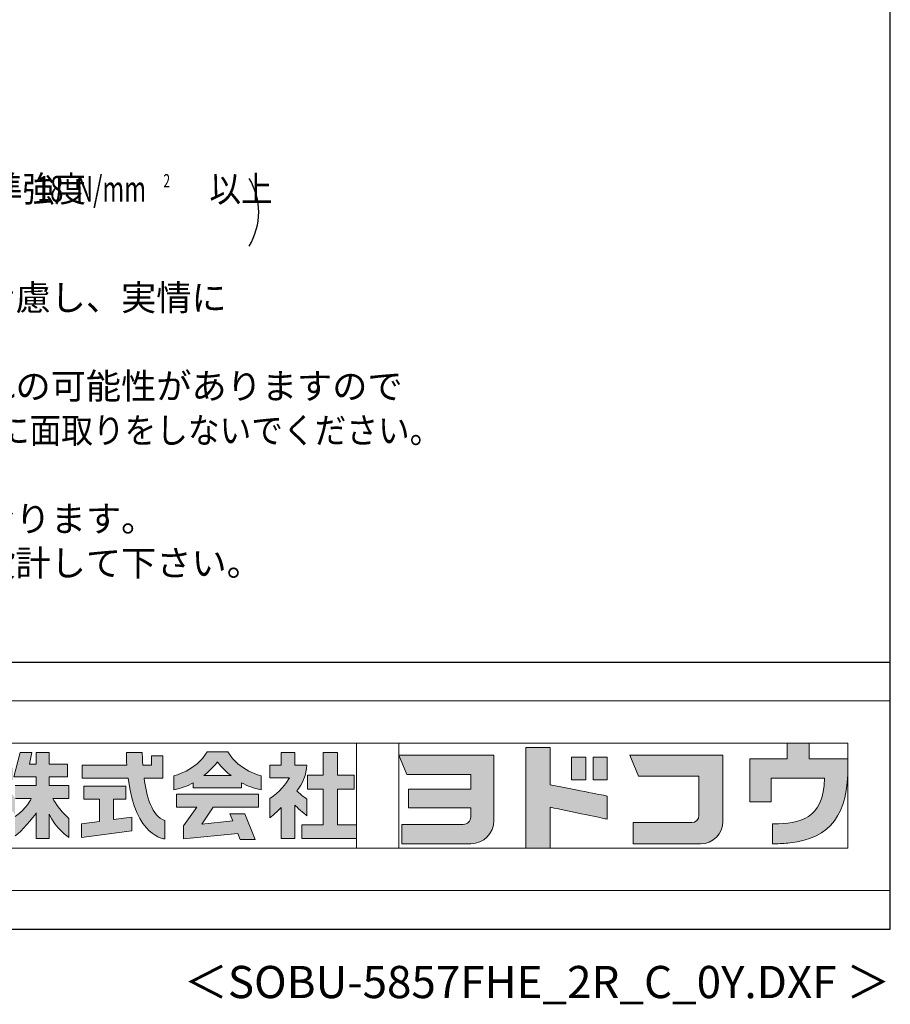
# Model space of a CAD drawing. Extents: x 868 to 32764, y 362 to 22484.
# Drawn here: x 27365 to 32764, y 362 to 6468 of the extents above; entities that cross this region are included whole.
import ezdxf
from ezdxf.enums import TextEntityAlignment as Align

# ---------------------------------------------------------------- set-up
doc = ezdxf.new("R2010")
doc.units = 0
doc.header["$LTSCALE"] = 80
doc.header["$MEASUREMENT"] = 0
for name, color, linetype in [('FILENAME', 7, 'CONTINUOUS'), ('SUNPOU', 4, 'CONTINUOUS'), ('WAKUSEN-01', 50, 'CONTINUOUS')]:
    doc.layers.add(name, color=color, linetype=linetype)
doc.layers.add('FRAME', color=8, linetype='CONTINUOUS', lineweight=0, plot=False)
doc.layers.add('株式会社ヨドコウ 社名ロゴタイプ 横組み', color=4, linetype='CONTINUOUS', lineweight=0)
doc.styles.add('00', font='ROMANS', dxfattribs={"width": 0.666667, "bigfont": 'BIGFONT'})
doc.styles.add('01', font='ROMANS', dxfattribs={"height": 3, "bigfont": 'BIGFONT'})
doc.styles.add('FILENAME', font='romans', dxfattribs={"height": 200, "bigfont": 'bigfont'})

# ---------------------------------------------------------------- blocks, each defined once
blk = doc.blocks.new('Block_0')
at = {"layer": '株式会社ヨドコウ 社名ロゴタイプ 横組み'}
h = blk.add_hatch(color=256, dxfattribs=at)
h.dxf.hatch_style = 1
edge = h.paths.add_edge_path()
edge.add_spline(control_points=[(128.43, -12.79), (128.43, -12.43), (128.43, -12.09), (128.43, -11.79)], knot_values=[12.750005, 12.750005, 12.750005, 12.750005, 12.812504, 12.812504, 12.812504, 12.812504], degree=3, periodic=0)
edge.add_spline(control_points=[(128.43, -11.79), (128.43, -11.5), (128.43, -11.24), (128.43, -11.02)], knot_values=[12.812504, 12.812504, 12.812504, 12.812504, 12.875003, 12.875003, 12.875003, 12.875003], degree=3, periodic=0)
edge.add_spline(control_points=[(128.43, -11.02), (128.43, -10.92), (128.43, -10.82), (128.43, -10.74)], knot_values=[12.875003, 12.875003, 12.875003, 12.875003, 12.906252, 12.906252, 12.906252, 12.906252], degree=3, periodic=0)
edge.add_spline(control_points=[(128.43, -10.74), (128.43, -10.66), (128.43, -10.59), (128.43, -10.53)], knot_values=[12.906252, 12.906252, 12.906252, 12.906252, 12.937501, 12.937501, 12.937501, 12.937501], degree=3, periodic=0)
edge.add_spline(control_points=[(128.43, -10.35), (128.43, -10.35), (128.43, -10.35), (128.43, -10.35), (128.43, -10.35), (122.78, -10.35), (117.12, -10.35)], knot_values=[12.999817, 12.999817, 12.999817, 12.999817, 13, 13, 13, 13.49999, 13.49999, 13.49999, 13.49999], degree=3, periodic=0)
edge.add_spline(control_points=[(117.12, -10.35), (111.46, -10.35), (105.8, -10.35), (105.8, -10.35)], knot_values=[13.49999, 13.49999, 13.49999, 13.49999, 14, 14, 14, 14], degree=3, periodic=0)
edge.add_spline(control_points=[(105.8, -10.35), (105.8, -10.35), (107.72, -14.94), (107.72, -14.94)], knot_values=[0.00001, 0.00001, 0.00001, 0.00001, 0.99999, 0.99999, 0.99999, 0.99999], degree=3, periodic=0)
edge.add_spline(control_points=[(107.72, -14.94), (107.72, -14.94), (122.93, -14.94), (122.93, -14.94)], knot_values=[1.00001, 1.00001, 1.00001, 1.00001, 1.99999, 1.99999, 1.99999, 1.99999], degree=3, periodic=0)
edge.add_spline(control_points=[(122.93, -14.94), (122.93, -14.94), (122.93, -18.45), (122.93, -18.45)], knot_values=[2.00001, 2.00001, 2.00001, 2.00001, 2.99999, 2.99999, 2.99999, 2.99999], degree=3, periodic=0)
edge.add_spline(control_points=[(122.93, -18.45), (122.93, -18.45), (108.09, -18.45), (108.09, -18.45)], knot_values=[3.00001, 3.00001, 3.00001, 3.00001, 3.99999, 3.99999, 3.99999, 3.99999], degree=3, periodic=0)
edge.add_spline(control_points=[(108.09, -18.45), (108.09, -18.45), (108.09, -22.88), (108.09, -22.88)], knot_values=[4.00001, 4.00001, 4.00001, 4.00001, 4.99999, 4.99999, 4.99999, 4.99999], degree=3, periodic=0)
edge.add_spline(control_points=[(108.09, -22.88), (108.09, -22.88), (122.93, -22.88), (122.93, -22.88)], knot_values=[5.00001, 5.00001, 5.00001, 5.00001, 5.99999, 5.99999, 5.99999, 5.99999], degree=3, periodic=0)
edge.add_spline(control_points=[(122.93, -22.88), (122.93, -22.88), (122.93, -25.08), (122.93, -25.08)], knot_values=[6.00001, 6.00001, 6.00001, 6.00001, 7, 7, 7, 7], degree=3, periodic=0)
edge.add_spline(control_points=[(122.93, -25.08), (122.93, -26.07), (122.12, -26.87), (121.13, -26.87)], knot_values=[7, 7, 7, 7, 8, 8, 8, 8], degree=3, periodic=0)
edge.add_spline(control_points=[(121.13, -26.87), (121.13, -26.87), (106.47, -26.87), (106.47, -26.87)], knot_values=[8.00001, 8.00001, 8.00001, 8.00001, 8.99999, 8.99999, 8.99999, 8.99999], degree=3, periodic=0)
edge.add_spline(control_points=[(106.47, -26.87), (106.47, -26.87), (106.47, -31.47), (106.47, -31.47)], knot_values=[9.00001, 9.00001, 9.00001, 9.00001, 9.99999, 9.99999, 9.99999, 9.99999], degree=3, periodic=0)
edge.add_spline(control_points=[(106.47, -31.47), (106.47, -31.47), (122.93, -31.47), (122.93, -31.47)], knot_values=[10.00001, 10.00001, 10.00001, 10.00001, 11, 11, 11, 11], degree=3, periodic=0)
edge.add_spline(control_points=[(122.93, -31.47), (125.96, -31.47), (128.43, -28.99), (128.43, -25.96), (128.43, -25.96), (128.43, -24.98), (128.43, -23.52)], knot_values=[11, 11, 11, 11, 12, 12, 12, 12.250015, 12.250015, 12.250015, 12.250015], degree=3, periodic=0)
edge.add_spline(control_points=[(128.43, -23.52), (128.43, -22.06), (128.43, -20.11), (128.43, -18.16)], knot_values=[12.250015, 12.250015, 12.250015, 12.250015, 12.50001, 12.50001, 12.50001, 12.50001], degree=3, periodic=0)
edge.add_spline(control_points=[(128.43, -18.16), (128.43, -17.18), (128.43, -16.2), (128.43, -15.29)], knot_values=[12.50001, 12.50001, 12.50001, 12.50001, 12.625008, 12.625008, 12.625008, 12.625008], degree=3, periodic=0)
edge.add_spline(control_points=[(128.43, -15.29), (128.43, -14.38), (128.43, -13.52), (128.43, -12.79)], knot_values=[12.625008, 12.625008, 12.625008, 12.625008, 12.750005, 12.750005, 12.750005, 12.750005], degree=3, periodic=0)
edge = h.paths.add_edge_path()
edge.add_spline(control_points=[(141.81, -17.46), (141.81, -17.46), (141.81, -8.53), (141.81, -8.53)], knot_values=[1.00001, 1.00001, 1.00001, 1.00001, 1.99999, 1.99999, 1.99999, 1.99999], degree=3, periodic=0)
edge.add_spline(control_points=[(141.81, -8.53), (141.81, -8.53), (136.06, -8.53), (136.06, -8.53)], knot_values=[2.00001, 2.00001, 2.00001, 2.00001, 2.99999, 2.99999, 2.99999, 2.99999], degree=3, periodic=0)
edge.add_spline(control_points=[(136.06, -8.53), (136.06, -8.53), (136.06, -32.5), (136.06, -32.5)], knot_values=[3.00001, 3.00001, 3.00001, 3.00001, 3.99999, 3.99999, 3.99999, 3.99999], degree=3, periodic=0)
edge.add_spline(control_points=[(136.06, -32.5), (136.06, -32.5), (141.81, -32.5), (141.81, -32.5)], knot_values=[4.00001, 4.00001, 4.00001, 4.00001, 4.99999, 4.99999, 4.99999, 4.99999], degree=3, periodic=0)
edge.add_spline(control_points=[(141.81, -32.5), (141.81, -32.5), (141.81, -22.75), (141.81, -22.75)], knot_values=[5.00001, 5.00001, 5.00001, 5.00001, 6, 6, 6, 6], degree=3, periodic=0)
edge.add_spline(control_points=[(141.81, -22.75), (146.75, -23.83), (154.97, -25.5), (155.05, -25.52)], knot_values=[6, 6, 6, 6, 7, 7, 7, 7], degree=3, periodic=0)
edge.add_spline(control_points=[(155.05, -25.52), (155.05, -25.52), (155.4, -25.59), (155.4, -25.59), (155.4, -25.59), (155.4, -20.1), (155.4, -20.1), (155.4, -20.1), (155.17, -20.05), (155.17, -20.05)], knot_values=[7.00003, 7.00003, 7.00003, 7.00003, 8, 8, 8, 9, 9, 9, 9.99997, 9.99997, 9.99997, 9.99997], degree=3, periodic=0)
edge.add_spline(control_points=[(155.17, -20.05), (155.1, -20.04), (148.67, -18.75), (141.81, -17.46)], knot_values=[0, 0, 0, 0, 1, 1, 1, 1], degree=3, periodic=0)
edge = h.paths.add_edge_path()
edge.add_spline(control_points=[(182.97, -15.35), (182.97, -14.42), (182.97, -13.56), (182.97, -12.82)], knot_values=[8.625007, 8.625007, 8.625007, 8.625007, 8.750005, 8.750005, 8.750005, 8.750005], degree=3, periodic=0)
edge.add_spline(control_points=[(182.97, -12.82), (182.97, -12.45), (182.97, -12.11), (182.97, -11.81)], knot_values=[8.750005, 8.750005, 8.750005, 8.750005, 8.812504, 8.812504, 8.812504, 8.812504], degree=3, periodic=0)
edge.add_spline(control_points=[(182.97, -11.81), (182.97, -11.51), (182.97, -11.25), (182.97, -11.03)], knot_values=[8.812504, 8.812504, 8.812504, 8.812504, 8.875002, 8.875002, 8.875002, 8.875002], degree=3, periodic=0)
edge.add_spline(control_points=[(182.97, -11.03), (182.97, -10.92), (182.97, -10.83), (182.97, -10.74)], knot_values=[8.875002, 8.875002, 8.875002, 8.875002, 8.906252, 8.906252, 8.906252, 8.906252], degree=3, periodic=0)
edge.add_spline(control_points=[(182.97, -10.74), (182.97, -10.66), (182.97, -10.59), (182.97, -10.53)], knot_values=[8.906252, 8.906252, 8.906252, 8.906252, 8.937501, 8.937501, 8.937501, 8.937501], degree=3, periodic=0)
edge.add_spline(control_points=[(182.97, -10.35), (182.97, -10.35), (182.97, -10.35), (182.97, -10.35), (182.97, -10.35), (177.43, -10.35), (171.88, -10.35)], knot_values=[8.999817, 8.999817, 8.999817, 8.999817, 9, 9, 9, 9.49999, 9.49999, 9.49999, 9.49999], degree=3, periodic=0)
edge.add_spline(control_points=[(171.88, -10.35), (166.33, -10.35), (160.78, -10.35), (160.78, -10.35)], knot_values=[9.49999, 9.49999, 9.49999, 9.49999, 10, 10, 10, 10], degree=3, periodic=0)
edge.add_spline(control_points=[(160.78, -10.35), (160.78, -10.35), (162.85, -15.34), (162.85, -15.34)], knot_values=[0.00001, 0.00001, 0.00001, 0.00001, 0.99999, 0.99999, 0.99999, 0.99999], degree=3, periodic=0)
edge.add_spline(control_points=[(162.85, -15.34), (162.85, -15.34), (177.24, -15.34), (177.24, -15.34)], knot_values=[1.00001, 1.00001, 1.00001, 1.00001, 1.99999, 1.99999, 1.99999, 1.99999], degree=3, periodic=0)
edge.add_spline(control_points=[(177.24, -15.34), (177.24, -15.34), (177.24, -24.73), (177.24, -24.73)], knot_values=[2.00001, 2.00001, 2.00001, 2.00001, 3, 3, 3, 3], degree=3, periodic=0)
edge.add_spline(control_points=[(177.24, -24.73), (177.24, -25.66), (176.48, -26.43), (175.54, -26.43)], knot_values=[3, 3, 3, 3, 4, 4, 4, 4], degree=3, periodic=0)
edge.add_spline(control_points=[(175.54, -26.43), (175.54, -26.43), (161.55, -26.43), (161.55, -26.43)], knot_values=[4.00001, 4.00001, 4.00001, 4.00001, 4.99999, 4.99999, 4.99999, 4.99999], degree=3, periodic=0)
edge.add_spline(control_points=[(161.55, -26.43), (161.55, -26.43), (161.55, -31.47), (161.55, -31.47)], knot_values=[5.00001, 5.00001, 5.00001, 5.00001, 5.99999, 5.99999, 5.99999, 5.99999], degree=3, periodic=0)
edge.add_spline(control_points=[(161.55, -31.47), (161.55, -31.47), (177.65, -31.47), (177.65, -31.47)], knot_values=[6.00001, 6.00001, 6.00001, 6.00001, 7, 7, 7, 7], degree=3, periodic=0)
edge.add_spline(control_points=[(177.65, -31.47), (180.58, -31.47), (182.97, -29.08), (182.97, -26.14), (182.97, -26.14), (182.97, -25.15), (182.97, -23.67)], knot_values=[7, 7, 7, 7, 8, 8, 8, 8.250015, 8.250015, 8.250015, 8.250015], degree=3, periodic=0)
edge.add_spline(control_points=[(182.97, -23.67), (182.97, -22.19), (182.97, -20.22), (182.97, -18.25)], knot_values=[8.250015, 8.250015, 8.250015, 8.250015, 8.50001, 8.50001, 8.50001, 8.50001], degree=3, periodic=0)
edge.add_spline(control_points=[(182.97, -18.25), (182.97, -17.26), (182.97, -16.27), (182.97, -15.35)], knot_values=[8.50001, 8.50001, 8.50001, 8.50001, 8.625007, 8.625007, 8.625007, 8.625007], degree=3, periodic=0)
edge = h.paths.add_edge_path()
edge.add_spline(control_points=[(212.73, -12.78), (212.73, -12.78), (212.73, -11.21), (212.73, -11.21), (212.73, -11.21), (203.51, -11.21), (203.51, -11.21)], knot_values=[14.00002, 14.00002, 14.00002, 14.00002, 15, 15, 15, 15.99998, 15.99998, 15.99998, 15.99998], degree=3, periodic=0)
edge.add_spline(control_points=[(203.51, -11.21), (203.51, -11.21), (203.51, -11.21), (203.51, -11.21), (203.51, -11.21), (203.51, -11.21), (203.51, -11.21)], knot_values=[15.99998, 15.99998, 15.99998, 15.99998, 16, 16, 16, 16.00001, 16.00001, 16.00001, 16.00001], degree=3, periodic=0)
edge.add_spline(control_points=[(203.51, -11.21), (203.51, -11.21), (203.51, -7.5), (203.51, -7.5)], knot_values=[0.00001, 0.00001, 0.00001, 0.00001, 0.99999, 0.99999, 0.99999, 0.99999], degree=3, periodic=0)
edge.add_spline(control_points=[(203.51, -7.5), (203.51, -7.5), (198.23, -7.5), (198.23, -7.5)], knot_values=[1.00001, 1.00001, 1.00001, 1.00001, 1.99999, 1.99999, 1.99999, 1.99999], degree=3, periodic=0)
edge.add_spline(control_points=[(198.23, -7.5), (198.23, -7.5), (198.23, -11.21), (198.23, -11.21)], knot_values=[2.00001, 2.00001, 2.00001, 2.00001, 2.99999, 2.99999, 2.99999, 2.99999], degree=3, periodic=0)
edge.add_spline(control_points=[(198.23, -11.21), (198.23, -11.21), (189.33, -11.21), (189.33, -11.21)], knot_values=[3.00001, 3.00001, 3.00001, 3.00001, 3.99999, 3.99999, 3.99999, 3.99999], degree=3, periodic=0)
edge.add_spline(control_points=[(189.33, -11.21), (189.33, -11.21), (189.33, -21.51), (189.33, -21.51)], knot_values=[4.00001, 4.00001, 4.00001, 4.00001, 4.99999, 4.99999, 4.99999, 4.99999], degree=3, periodic=0)
edge.add_spline(control_points=[(189.33, -21.51), (189.33, -21.51), (194.46, -21.51), (194.46, -21.51)], knot_values=[5.00001, 5.00001, 5.00001, 5.00001, 5.99999, 5.99999, 5.99999, 5.99999], degree=3, periodic=0)
edge.add_spline(control_points=[(194.46, -21.51), (194.46, -21.51), (194.46, -15.81), (194.46, -15.81)], knot_values=[6.00001, 6.00001, 6.00001, 6.00001, 6.99999, 6.99999, 6.99999, 6.99999], degree=3, periodic=0)
edge.add_spline(control_points=[(194.46, -15.81), (194.46, -15.81), (207.16, -15.81), (207.16, -15.81)], knot_values=[7.00001, 7.00001, 7.00001, 7.00001, 8, 8, 8, 8], degree=3, periodic=0)
edge.add_spline(control_points=[(207.16, -15.81), (206.97, -25.77), (201.09, -26.66), (195.07, -26.71)], knot_values=[8, 8, 8, 8, 9, 9, 9, 9], degree=3, periodic=0)
edge.add_spline(control_points=[(195.07, -26.71), (195.07, -26.71), (194.78, -26.71), (194.78, -26.71)], knot_values=[9.00001, 9.00001, 9.00001, 9.00001, 9.99999, 9.99999, 9.99999, 9.99999], degree=3, periodic=0)
edge.add_spline(control_points=[(194.78, -26.71), (194.78, -26.71), (194.78, -31.47), (194.78, -31.47)], knot_values=[10.00001, 10.00001, 10.00001, 10.00001, 10.99999, 10.99999, 10.99999, 10.99999], degree=3, periodic=0)
edge.add_spline(control_points=[(194.78, -31.47), (194.78, -31.47), (195.08, -31.47), (195.08, -31.47)], knot_values=[11.00001, 11.00001, 11.00001, 11.00001, 12, 12, 12, 12], degree=3, periodic=0)
edge.add_spline(control_points=[(195.08, -31.47), (196.5, -31.47), (197.74, -31.4), (198.86, -31.26)], knot_values=[12, 12, 12, 12, 13, 13, 13, 13], degree=3, periodic=0)
edge.add_spline(control_points=[(198.86, -31.26), (208.71, -30.05), (212.73, -24.69), (212.73, -12.78)], knot_values=[13, 13, 13, 13, 14, 14, 14, 14], degree=3, periodic=0)
h = blk.add_hatch(color=250, dxfattribs=at)
h.dxf.hatch_style = 2
edge = h.paths.add_edge_path()
edge.add_spline(control_points=[(155.17, -20.05), (155.1, -20.04), (148.67, -18.75), (141.81, -17.46), (141.81, -17.46), (141.81, -8.53), (141.81, -8.53), (141.81, -8.53), (136.06, -8.53), (136.06, -8.53), (136.06, -8.53), (136.06, -32.5), (136.06, -32.5), (136.06, -32.5), (141.81, -32.5), (141.81, -32.5), (141.81, -32.5), (141.81, -22.75), (141.81, -22.75), (146.75, -23.83), (154.97, -25.5), (155.05, -25.52), (155.05, -25.52), (155.4, -25.59), (155.4, -25.59), (155.4, -25.59), (155.4, -20.1), (155.4, -20.1), (155.4, -20.1), (155.17, -20.05), (155.17, -20.05)], knot_values=[0, 0, 0, 0, 1, 1, 1, 2, 2, 2, 3, 3, 3, 4, 4, 4, 5, 5, 5, 6, 6, 6, 7, 7, 7, 8, 8, 8, 9, 9, 9, 10, 10, 10, 10], degree=3, periodic=0)
edge.add_line((155.17, -20.05), (155.17, -20.05))
h = blk.add_hatch(color=250, dxfattribs=at)
h.dxf.hatch_style = 2
edge = h.paths.add_edge_path()
edge.add_spline(control_points=[(203.51, -11.21), (203.51, -11.21), (203.51, -7.5), (203.51, -7.5), (203.51, -7.5), (198.23, -7.5), (198.23, -7.5), (198.23, -7.5), (198.23, -11.21), (198.23, -11.21), (198.23, -11.21), (189.33, -11.21), (189.33, -11.21), (189.33, -11.21), (189.33, -21.51), (189.33, -21.51), (189.33, -21.51), (194.46, -21.51), (194.46, -21.51), (194.46, -21.51), (194.46, -15.81), (194.46, -15.81), (194.46, -15.81), (207.16, -15.81), (207.16, -15.81), (206.97, -25.77), (201.09, -26.66), (195.07, -26.71), (195.07, -26.71), (194.78, -26.71), (194.78, -26.71), (194.78, -26.71), (194.78, -31.47), (194.78, -31.47), (194.78, -31.47), (195.08, -31.47), (195.08, -31.47), (196.5, -31.47), (197.74, -31.4), (198.86, -31.26), (208.71, -30.05), (212.73, -24.69), (212.73, -12.78), (212.73, -12.78), (212.73, -11.21), (212.73, -11.21), (212.73, -11.21), (203.51, -11.21), (203.51, -11.21)], knot_values=[0, 0, 0, 0, 1, 1, 1, 2, 2, 2, 3, 3, 3, 4, 4, 4, 5, 5, 5, 6, 6, 6, 7, 7, 7, 8, 8, 8, 9, 9, 9, 10, 10, 10, 11, 11, 11, 12, 12, 12, 13, 13, 13, 14, 14, 14, 15, 15, 15, 16, 16, 16, 16], degree=3, periodic=0)
edge.add_line((203.51, -11.21), (203.51, -11.21))
h = blk.add_hatch(color=256, dxfattribs=at)
h.dxf.hatch_style = 2
edge = h.paths.add_edge_path()
edge.add_spline(control_points=[(22.52, -15.55), (22.52, -15.55), (26.89, -15.55), (26.89, -15.55), (26.89, -15.55), (26.89, -12.49), (26.89, -12.49), (26.89, -12.49), (26.89, -12.48), (26.89, -12.48), (26.89, -12.48), (22.52, -12.48), (22.52, -12.48), (22.52, -12.48), (22.52, -9.76), (22.52, -9.76), (22.52, -9.76), (19.43, -9.76), (19.43, -9.76), (19.43, -9.76), (19.43, -12.48), (19.43, -12.48), (19.43, -12.48), (19.43, -12.49), (19.43, -12.49), (19.43, -12.49), (17.82, -12.49), (17.82, -12.49), (17.82, -12.49), (18.44, -9.76), (18.44, -9.76), (18.44, -9.76), (15.67, -9.76), (15.67, -9.76), (15.67, -9.76), (14.16, -15.55), (14.16, -15.55), (14.16, -15.55), (19.43, -15.55), (19.43, -15.55), (19.43, -15.55), (19.43, -17.6), (19.43, -17.6), (19.43, -17.6), (14.44, -17.6), (14.44, -17.6), (14.44, -17.6), (14.44, -20.61), (14.44, -20.61), (13.55, -19.44), (12.8, -18.25), (12.39, -17.26), (12.39, -17.26), (12.39, -16.3), (12.39, -16.3), (12.39, -16.3), (13.9, -16.3), (13.9, -16.3), (13.9, -16.3), (13.9, -13.32), (13.9, -13.32), (13.9, -13.32), (12.39, -13.32), (12.39, -13.32), (12.39, -13.32), (12.39, -9.76), (12.39, -9.76), (12.39, -9.76), (9.4, -9.76), (9.4, -9.76), (9.4, -9.76), (9.4, -13.32), (9.4, -13.32), (9.4, -13.32), (6.77, -13.32), (6.77, -13.32), (6.77, -13.32), (6.77, -16.3), (6.77, -16.3), (6.77, -16.3), (9.17, -16.3), (9.17, -16.3), (8.88, -18.08), (7.95, -19.98), (6.53, -21.71), (6.53, -21.71), (6.53, -26.68), (6.53, -26.68), (7.81, -25.14), (9.05, -23.22), (9.4, -22.42), (9.4, -22.42), (9.4, -30.2), (9.4, -30.2), (9.4, -30.2), (12.39, -30.2), (12.39, -30.2), (12.39, -30.2), (12.39, -21.53), (12.39, -21.53), (12.72, -22.29), (13.73, -23.63), (14.44, -24.55), (14.44, -24.55), (14.44, -20.69), (14.44, -20.69), (14.44, -20.69), (14.5, -20.69), (14.5, -20.69), (14.5, -20.69), (18.29, -20.69), (18.29, -20.69), (18.29, -20.69), (17.1, -23.18), (14.44, -24.95), (14.44, -24.95), (14.44, -29.56), (14.44, -29.56), (15.91, -28.51), (18.82, -25.32), (19.43, -24.11), (19.43, -24.11), (19.43, -30.2), (19.43, -30.2), (19.43, -30.2), (22.52, -30.2), (22.52, -30.2), (22.52, -30.2), (22.52, -24.43), (22.52, -24.43), (24.05, -27.77), (27.23, -29.95), (27.23, -29.95), (27.23, -29.95), (27.23, -25.41), (27.23, -25.41), (24.93, -23.55), (23.41, -20.69), (23.41, -20.69), (23.41, -20.69), (27.23, -20.69), (27.23, -20.69), (27.23, -20.69), (27.23, -17.6), (27.23, -17.6), (27.23, -17.6), (22.52, -17.6), (22.52, -17.6), (22.52, -17.6), (22.52, -15.55), (22.52, -15.55)], knot_values=[0, 0, 0, 0, 1, 1, 1, 2, 2, 2, 3, 3, 3, 4, 4, 4, 5, 5, 5, 6, 6, 6, 7, 7, 7, 8, 8, 8, 9, 9, 9, 10, 10, 10, 11, 11, 11, 12, 12, 12, 13, 13, 13, 14, 14, 14, 15, 15, 15, 16, 16, 16, 17, 17, 17, 18, 18, 18, 19, 19, 19, 20, 20, 20, 21, 21, 21, 22, 22, 22, 23, 23, 23, 24, 24, 24, 25, 25, 25, 26, 26, 26, 27, 27, 27, 28, 28, 28, 29, 29, 29, 30, 30, 30, 31, 31, 31, 32, 32, 32, 33, 33, 33, 34, 34, 34, 35, 35, 35, 36, 36, 36, 37, 37, 37, 38, 38, 38, 39, 39, 39, 40, 40, 40, 41, 41, 41, 42, 42, 42, 43, 43, 43, 44, 44, 44, 45, 45, 45, 46, 46, 46, 47, 47, 47, 48, 48, 48, 49, 49, 49, 50, 50, 50, 50], degree=3, periodic=0)
h = blk.add_hatch(color=256, dxfattribs=at)
h.dxf.hatch_style = 2
edge = h.paths.add_edge_path()
edge.add_spline(control_points=[(45.15, -15.85), (45.15, -15.85), (49.6, -15.85), (49.6, -15.85), (49.6, -15.85), (49.6, -10.54), (49.6, -10.54), (49.6, -10.54), (46.93, -10.54), (46.93, -10.54), (46.93, -10.54), (46.93, -12.72), (46.93, -12.72), (46.93, -12.72), (44.85, -12.72), (44.85, -12.72), (44.74, -11.69), (44.68, -9.71), (44.68, -9.71), (44.68, -9.71), (40.92, -9.71), (40.92, -9.71), (40.93, -10.77), (40.97, -11.77), (41.03, -12.72), (41.03, -12.72), (30.42, -12.72), (30.42, -12.72), (30.42, -12.72), (30.42, -15.85), (30.42, -15.85), (30.42, -15.85), (41.32, -15.85), (41.32, -15.85), (43.08, -29.91), (50.08, -30.3), (50.08, -30.3), (50.08, -30.3), (50.08, -25.89), (50.08, -25.89), (46.98, -25.07), (45.69, -19.94), (45.15, -15.85)], knot_values=[0, 0, 0, 0, 1, 1, 1, 2, 2, 2, 3, 3, 3, 4, 4, 4, 5, 5, 5, 6, 6, 6, 7, 7, 7, 8, 8, 8, 9, 9, 9, 10, 10, 10, 11, 11, 11, 12, 12, 12, 13, 13, 13, 14, 14, 14, 14], degree=3, periodic=0)
h = blk.add_hatch(color=256, dxfattribs=at)
h.dxf.hatch_style = 2
edge = h.paths.add_edge_path()
edge.add_spline(control_points=[(59.36, -15.25), (61.43, -13.59), (62.6, -11.98), (62.6, -11.98), (62.6, -11.98), (63.78, -13.59), (65.85, -15.25), (65.85, -15.25), (59.36, -15.25), (59.36, -15.25)], knot_values=[0, 0, 0, 0, 1, 1, 1, 2, 2, 2, 3, 3, 3, 3], degree=3, periodic=0)
edge = h.paths.add_edge_path()
edge.add_spline(control_points=[(65.04, -9.58), (65.04, -9.58), (60.17, -9.58), (60.17, -9.58), (57.4, -14.2), (52.2, -15.27), (52.2, -15.27), (52.2, -15.27), (52.2, -18.6), (52.2, -18.6), (53.93, -18.32), (55.49, -17.69), (56.85, -16.94), (56.85, -16.94), (56.85, -18.14), (56.85, -18.14), (56.85, -18.14), (68.35, -18.14), (68.35, -18.14), (68.35, -18.14), (68.35, -16.94), (68.35, -16.94), (69.71, -17.69), (71.27, -18.32), (73, -18.6), (73, -18.6), (73, -15.27), (73, -15.27), (73, -15.27), (67.8, -14.2), (65.04, -9.58)], knot_values=[0, 0, 0, 0, 1, 1, 1, 2, 2, 2, 3, 3, 3, 4, 4, 4, 5, 5, 5, 6, 6, 6, 7, 7, 7, 8, 8, 8, 9, 9, 9, 10, 10, 10, 10], degree=3, periodic=0)
h = blk.add_hatch(color=256, dxfattribs=at)
h.dxf.hatch_style = 2
edge = h.paths.add_edge_path()
edge.add_spline(control_points=[(83.92, -20.84), (83.49, -20.61), (81.76, -19.16), (81.52, -18.88), (82.86, -17.18), (83.86, -14.97), (83.87, -12.72), (83.87, -12.72), (81.05, -12.72), (81.05, -12.72), (81.05, -12.72), (81.05, -9.76), (81.05, -9.76), (81.05, -9.76), (77.76, -9.76), (77.76, -9.76), (77.76, -9.76), (77.76, -12.72), (77.76, -12.72), (77.76, -12.72), (75.04, -12.72), (75.04, -12.72), (75.04, -12.72), (75.04, -15.74), (75.04, -15.74), (75.04, -15.74), (79.77, -15.74), (79.77, -15.74), (79.1, -17.07), (77.28, -19.22), (75.04, -20.67), (75.04, -20.67), (75.04, -25.31), (75.04, -25.31), (76.07, -24.58), (77.76, -22.86), (77.76, -22.86), (77.76, -22.86), (77.76, -30.22), (77.76, -30.22), (77.76, -30.22), (81.05, -30.22), (81.05, -30.22), (81.05, -30.22), (81.05, -22.29), (81.05, -22.29), (81.42, -22.71), (83.24, -24.3), (83.92, -24.79), (83.92, -24.79), (83.92, -20.84), (83.92, -20.84)], knot_values=[0, 0, 0, 0, 1, 1, 1, 2, 2, 2, 3, 3, 3, 4, 4, 4, 5, 5, 5, 6, 6, 6, 7, 7, 7, 8, 8, 8, 9, 9, 9, 10, 10, 10, 11, 11, 11, 12, 12, 12, 13, 13, 13, 14, 14, 14, 15, 15, 15, 16, 16, 16, 17, 17, 17, 17], degree=3, periodic=0)
h = blk.add_hatch(color=256, dxfattribs=at)
h.dxf.hatch_style = 2
h.paths.add_polyline_path([(91.19, -26.94), (91.19, -18.44), (95.14, -18.44), (95.14, -15.12), (91.19, -15.12), (91.19, -9.76), (87.81, -9.76), (87.81, -15.12), (84.01, -15.12), (84.01, -18.44), (87.81, -18.44), (87.81, -26.94), (82.69, -26.94), (82.69, -30.22), (95.72, -30.22), (95.72, -26.94)])
h = blk.add_hatch(color=250, dxfattribs=at)
h.dxf.hatch_style = 2
edge = h.paths.add_edge_path()
edge.add_spline(control_points=[(105.8, -10.35), (105.8, -10.35), (107.72, -14.94), (107.72, -14.94), (107.72, -14.94), (122.93, -14.94), (122.93, -14.94), (122.93, -14.94), (122.93, -18.45), (122.93, -18.45), (122.93, -18.45), (108.09, -18.45), (108.09, -18.45), (108.09, -18.45), (108.09, -22.88), (108.09, -22.88), (108.09, -22.88), (122.93, -22.88), (122.93, -22.88), (122.93, -22.88), (122.93, -25.08), (122.93, -25.08), (122.93, -26.07), (122.12, -26.87), (121.13, -26.87), (121.13, -26.87), (106.47, -26.87), (106.47, -26.87), (106.47, -26.87), (106.47, -31.47), (106.47, -31.47), (106.47, -31.47), (122.93, -31.47), (122.93, -31.47), (125.96, -31.47), (128.43, -28.99), (128.43, -25.96), (128.43, -25.96), (128.43, -10.35), (128.43, -10.35), (128.43, -10.35), (105.8, -10.35), (105.8, -10.35)], knot_values=[0, 0, 0, 0, 1, 1, 1, 2, 2, 2, 3, 3, 3, 4, 4, 4, 5, 5, 5, 6, 6, 6, 7, 7, 7, 8, 8, 8, 9, 9, 9, 10, 10, 10, 11, 11, 11, 12, 12, 12, 13, 13, 13, 14, 14, 14, 14], degree=3, periodic=0)
edge.add_line((105.8, -10.35), (105.8, -10.35))
h = blk.add_hatch(color=256, dxfattribs=at)
h.dxf.hatch_style = 2
h.paths.add_polyline_path([(146.94, -10.84), (146.94, -16.24), (150.29, -16.24), (150.29, -10.84), (146.94, -10.84)])
h = blk.add_hatch(color=256, dxfattribs=at)
h.dxf.hatch_style = 2
h.paths.add_polyline_path([(152.05, -10.84), (152.05, -16.24), (155.4, -16.24), (155.4, -10.84), (152.05, -10.84)])
h = blk.add_hatch(color=250, dxfattribs=at)
h.dxf.hatch_style = 2
edge = h.paths.add_edge_path()
edge.add_spline(control_points=[(160.78, -10.35), (160.78, -10.35), (162.85, -15.34), (162.85, -15.34), (162.85, -15.34), (177.24, -15.34), (177.24, -15.34), (177.24, -15.34), (177.24, -24.73), (177.24, -24.73), (177.24, -25.66), (176.48, -26.43), (175.54, -26.43), (175.54, -26.43), (161.55, -26.43), (161.55, -26.43), (161.55, -26.43), (161.55, -31.47), (161.55, -31.47), (161.55, -31.47), (177.65, -31.47), (177.65, -31.47), (180.58, -31.47), (182.97, -29.08), (182.97, -26.14), (182.97, -26.14), (182.97, -10.35), (182.97, -10.35), (182.97, -10.35), (160.78, -10.35), (160.78, -10.35)], knot_values=[0, 0, 0, 0, 1, 1, 1, 2, 2, 2, 3, 3, 3, 4, 4, 4, 5, 5, 5, 6, 6, 6, 7, 7, 7, 8, 8, 8, 9, 9, 9, 10, 10, 10, 10], degree=3, periodic=0)
edge.add_line((160.78, -10.35), (160.78, -10.35))
h = blk.add_hatch(color=256, dxfattribs=at)
h.dxf.hatch_style = 2
h.paths.add_polyline_path([(37.86, -20.86), (40.77, -20.86), (40.77, -17.73), (30.83, -17.73), (30.83, -20.86), (34.55, -20.86), (34.55, -26.14), (30.25, -26.72), (30.25, -29.95), (42.2, -28.37), (42.2, -25.15), (37.86, -25.71)])
h = blk.add_hatch(color=256, dxfattribs=at)
h.dxf.hatch_style = 2
h.paths.add_polyline_path([(52.85, -22.77), (57.67, -22.77), (54.52, -27.23), (54.52, -30.26), (67.47, -29.01), (68.04, -30.42), (71.61, -30.42), (69.15, -24.34), (65.59, -24.34), (66.28, -26.04), (58.86, -26.76), (61.59, -22.77), (72.35, -22.77), (72.35, -19.65), (52.85, -19.65)])
at = {"layer": 'FRAME'}
for p, q in [((-3.54, 2.57), (222.81, 2.57)), ((222.81, 2.57), (222.81, -42.57)), ((6.53, -7.5), (212.73, -7.5)), ((95.72, -7.5), (95.72, -32.5)), ((105.8, -7.5), (105.8, -32.5)), ((212.73, -7.5), (212.73, -32.5)), ((212.73, -32.5), (6.53, -32.5)), ((222.81, -42.57), (-3.54, -42.57))]:
    blk.add_line(p, q, dxfattribs=at)
at = {"layer": '株式会社ヨドコウ 社名ロゴタイプ 横組み'}
for points in [[(91.19, -26.94), (91.19, -18.44), (95.14, -18.44), (95.14, -15.12), (91.19, -15.12), (91.19, -9.76), (87.81, -9.76), (87.81, -15.12), (84.01, -15.12), (84.01, -18.44), (87.81, -18.44), (87.81, -26.94), (82.69, -26.94), (82.69, -30.22), (95.72, -30.22), (95.72, -26.94)], [(37.86, -20.86), (40.77, -20.86), (40.77, -17.73), (30.83, -17.73), (30.83, -20.86), (34.55, -20.86), (34.55, -26.14), (30.25, -26.72), (30.25, -29.95), (42.2, -28.37), (42.2, -25.15), (37.86, -25.71)], [(52.85, -22.77), (57.67, -22.77), (54.52, -27.23), (54.52, -30.26), (67.47, -29.01), (68.04, -30.42), (71.61, -30.42), (69.15, -24.34), (65.59, -24.34), (66.28, -26.04), (58.86, -26.76), (61.59, -22.77), (72.35, -22.77), (72.35, -19.65), (52.85, -19.65)]]:
    blk.add_lwpolyline(points, close=True, dxfattribs=at)
for points in [[(146.94, -10.84), (146.94, -16.24), (150.29, -16.24), (150.29, -10.84), (146.94, -10.84)], [(152.05, -10.84), (152.05, -16.24), (155.4, -16.24), (155.4, -10.84), (152.05, -10.84)]]:
    blk.add_lwpolyline(points, dxfattribs=at)
for points, knots in [([(155.17, -20.05), (155.1, -20.04), (148.67, -18.75), (141.81, -17.46), (141.81, -17.46), (141.81, -8.53), (141.81, -8.53), (141.81, -8.53), (136.06, -8.53), (136.06, -8.53), (136.06, -8.53), (136.06, -32.5), (136.06, -32.5), (136.06, -32.5), (141.81, -32.5), (141.81, -32.5), (141.81, -32.5), (141.81, -22.75), (141.81, -22.75), (146.75, -23.83), (154.97, -25.5), (155.05, -25.52), (155.05, -25.52), (155.4, -25.59), (155.4, -25.59), (155.4, -25.59), (155.4, -20.1), (155.4, -20.1), (155.4, -20.1), (155.17, -20.05), (155.17, -20.05)], [0, 0, 0, 0, 1, 1, 1, 2, 2, 2, 3, 3, 3, 4, 4, 4, 5, 5, 5, 6, 6, 6, 7, 7, 7, 8, 8, 8, 9, 9, 9, 10, 10, 10, 10]), ([(45.15, -15.85), (45.15, -15.85), (49.6, -15.85), (49.6, -15.85), (49.6, -15.85), (49.6, -10.54), (49.6, -10.54), (49.6, -10.54), (46.93, -10.54), (46.93, -10.54), (46.93, -10.54), (46.93, -12.72), (46.93, -12.72), (46.93, -12.72), (44.85, -12.72), (44.85, -12.72), (44.74, -11.69), (44.68, -9.71), (44.68, -9.71), (44.68, -9.71), (40.92, -9.71), (40.92, -9.71), (40.93, -10.77), (40.97, -11.77), (41.03, -12.72), (41.03, -12.72), (30.42, -12.72), (30.42, -12.72), (30.42, -12.72), (30.42, -15.85), (30.42, -15.85), (30.42, -15.85), (41.32, -15.85), (41.32, -15.85), (43.08, -29.91), (50.08, -30.3), (50.08, -30.3), (50.08, -30.3), (50.08, -25.89), (50.08, -25.89), (46.98, -25.07), (45.69, -19.94), (45.15, -15.85)], [0, 0, 0, 0, 1, 1, 1, 2, 2, 2, 3, 3, 3, 4, 4, 4, 5, 5, 5, 6, 6, 6, 7, 7, 7, 8, 8, 8, 9, 9, 9, 10, 10, 10, 11, 11, 11, 12, 12, 12, 13, 13, 13, 14, 14, 14, 14]), ([(65.04, -9.58), (65.04, -9.58), (60.17, -9.58), (60.17, -9.58), (57.4, -14.2), (52.2, -15.27), (52.2, -15.27), (52.2, -15.27), (52.2, -18.6), (52.2, -18.6), (53.93, -18.32), (55.49, -17.69), (56.85, -16.94), (56.85, -16.94), (56.85, -18.14), (56.85, -18.14), (56.85, -18.14), (68.35, -18.14), (68.35, -18.14), (68.35, -18.14), (68.35, -16.94), (68.35, -16.94), (69.71, -17.69), (71.27, -18.32), (73, -18.6), (73, -18.6), (73, -15.27), (73, -15.27), (73, -15.27), (67.8, -14.2), (65.04, -9.58)], [0, 0, 0, 0, 1, 1, 1, 2, 2, 2, 3, 3, 3, 4, 4, 4, 5, 5, 5, 6, 6, 6, 7, 7, 7, 8, 8, 8, 9, 9, 9, 10, 10, 10, 10]), ([(83.92, -20.84), (83.49, -20.61), (81.76, -19.16), (81.52, -18.88), (82.86, -17.18), (83.86, -14.97), (83.87, -12.72), (83.87, -12.72), (81.05, -12.72), (81.05, -12.72), (81.05, -12.72), (81.05, -9.76), (81.05, -9.76), (81.05, -9.76), (77.76, -9.76), (77.76, -9.76), (77.76, -9.76), (77.76, -12.72), (77.76, -12.72), (77.76, -12.72), (75.04, -12.72), (75.04, -12.72), (75.04, -12.72), (75.04, -15.74), (75.04, -15.74), (75.04, -15.74), (79.77, -15.74), (79.77, -15.74), (79.1, -17.07), (77.28, -19.22), (75.04, -20.67), (75.04, -20.67), (75.04, -25.31), (75.04, -25.31), (76.07, -24.58), (77.76, -22.86), (77.76, -22.86), (77.76, -22.86), (77.76, -30.22), (77.76, -30.22), (77.76, -30.22), (81.05, -30.22), (81.05, -30.22), (81.05, -30.22), (81.05, -22.29), (81.05, -22.29), (81.42, -22.71), (83.24, -24.3), (83.92, -24.79), (83.92, -24.79), (83.92, -20.84), (83.92, -20.84)], [0, 0, 0, 0, 1, 1, 1, 2, 2, 2, 3, 3, 3, 4, 4, 4, 5, 5, 5, 6, 6, 6, 7, 7, 7, 8, 8, 8, 9, 9, 9, 10, 10, 10, 11, 11, 11, 12, 12, 12, 13, 13, 13, 14, 14, 14, 15, 15, 15, 16, 16, 16, 17, 17, 17, 17]), ([(59.36, -15.25), (61.43, -13.59), (62.6, -11.98), (62.6, -11.98), (62.6, -11.98), (63.78, -13.59), (65.85, -15.25), (65.85, -15.25), (59.36, -15.25), (59.36, -15.25)], [0, 0, 0, 0, 1, 1, 1, 2, 2, 2, 3, 3, 3, 3])]:
    blk.add_open_spline(points, degree=3, knots=knots, dxfattribs=at)
for points in [[(203.51, -7.5), (203.51, -7.5), (198.23, -7.5), (198.23, -7.5)], [(198.23, -7.5), (198.23, -7.5), (198.23, -11.21), (198.23, -11.21)], [(203.51, -11.21), (203.51, -11.21), (203.51, -7.5), (203.51, -7.5)], [(15.67, -9.76), (15.67, -9.76), (14.16, -15.55), (14.16, -15.55)], [(18.44, -9.76), (18.44, -9.76), (15.67, -9.76), (15.67, -9.76)], [(17.82, -12.49), (17.82, -12.49), (18.44, -9.76), (18.44, -9.76)], [(22.52, -9.76), (22.52, -9.76), (19.43, -9.76), (19.43, -9.76)], [(19.43, -9.76), (19.43, -9.76), (19.43, -12.48), (19.43, -12.48)], [(22.52, -12.48), (22.52, -12.48), (22.52, -9.76), (22.52, -9.76)], [(105.8, -10.35), (105.8, -10.35), (107.72, -14.94), (107.72, -14.94)], [(128.43, -10.35), (128.43, -10.35), (105.8, -10.35), (105.8, -10.35)], [(128.43, -25.96), (128.43, -25.96), (128.43, -10.35), (128.43, -10.35)], [(160.78, -10.35), (160.78, -10.35), (162.85, -15.34), (162.85, -15.34)], [(182.97, -10.35), (182.97, -10.35), (160.78, -10.35), (160.78, -10.35)], [(182.97, -26.14), (182.97, -26.14), (182.97, -10.35), (182.97, -10.35)], [(198.23, -11.21), (198.23, -11.21), (189.33, -11.21), (189.33, -11.21)], [(189.33, -11.21), (189.33, -11.21), (189.33, -21.51), (189.33, -21.51)], [(212.73, -11.21), (212.73, -11.21), (203.51, -11.21), (203.51, -11.21)], [(212.73, -12.78), (212.73, -12.78), (212.73, -11.21), (212.73, -11.21)], [(19.43, -12.49), (19.43, -12.49), (17.82, -12.49), (17.82, -12.49)], [(19.43, -12.48), (19.43, -12.48), (19.43, -12.49), (19.43, -12.49)], [(26.89, -12.48), (26.89, -12.48), (22.52, -12.48), (22.52, -12.48)], [(26.89, -12.49), (26.89, -12.49), (26.89, -12.48), (26.89, -12.48)], [(26.89, -15.55), (26.89, -15.55), (26.89, -12.49), (26.89, -12.49)], [(198.86, -31.26), (208.71, -30.05), (212.73, -24.69), (212.73, -12.78)], [(14.16, -15.55), (14.16, -15.55), (19.43, -15.55), (19.43, -15.55)], [(19.43, -15.55), (19.43, -15.55), (19.43, -17.6), (19.43, -17.6)], [(22.52, -15.55), (22.52, -15.55), (26.89, -15.55), (26.89, -15.55)], [(22.52, -17.6), (22.52, -17.6), (22.52, -15.55), (22.52, -15.55)], [(107.72, -14.94), (107.72, -14.94), (122.93, -14.94), (122.93, -14.94)], [(122.93, -14.94), (122.93, -14.94), (122.93, -18.45), (122.93, -18.45)], [(162.85, -15.34), (162.85, -15.34), (177.24, -15.34), (177.24, -15.34)], [(177.24, -15.34), (177.24, -15.34), (177.24, -24.73), (177.24, -24.73)], [(194.46, -21.51), (194.46, -21.51), (194.46, -15.81), (194.46, -15.81)], [(194.46, -15.81), (194.46, -15.81), (207.16, -15.81), (207.16, -15.81)], [(207.16, -15.81), (206.97, -25.77), (201.09, -26.66), (195.07, -26.71)], [(19.43, -17.6), (19.43, -17.6), (14.44, -17.6), (14.44, -17.6)], [(27.23, -17.6), (27.23, -17.6), (22.52, -17.6), (22.52, -17.6)], [(27.23, -20.69), (27.23, -20.69), (27.23, -17.6), (27.23, -17.6)], [(122.93, -18.45), (122.93, -18.45), (108.09, -18.45), (108.09, -18.45)], [(108.09, -18.45), (108.09, -18.45), (108.09, -22.88), (108.09, -22.88)], [(18.29, -20.69), (18.29, -20.69), (17.1, -23.18), (14.44, -24.95)], [(14.5, -20.69), (14.5, -20.69), (18.29, -20.69), (18.29, -20.69)], [(27.23, -25.41), (24.93, -23.55), (23.41, -20.69), (23.41, -20.69)], [(23.41, -20.69), (23.41, -20.69), (27.23, -20.69), (27.23, -20.69)], [(108.09, -22.88), (108.09, -22.88), (122.93, -22.88), (122.93, -22.88)], [(122.93, -22.88), (122.93, -22.88), (122.93, -25.08), (122.93, -25.08)], [(189.33, -21.51), (189.33, -21.51), (194.46, -21.51), (194.46, -21.51)], [(14.44, -29.56), (15.91, -28.51), (18.82, -25.32), (19.43, -24.11)], [(19.43, -24.11), (19.43, -24.11), (19.43, -30.2), (19.43, -30.2)], [(22.52, -30.2), (22.52, -30.2), (22.52, -24.43), (22.52, -24.43)], [(22.52, -24.43), (24.05, -27.77), (27.23, -29.95), (27.23, -29.95)], [(27.23, -29.95), (27.23, -29.95), (27.23, -25.41), (27.23, -25.41)], [(122.93, -25.08), (122.93, -26.07), (122.12, -26.87), (121.13, -26.87)], [(177.24, -24.73), (177.24, -25.66), (176.48, -26.43), (175.54, -26.43)], [(121.13, -26.87), (121.13, -26.87), (106.47, -26.87), (106.47, -26.87)], [(106.47, -26.87), (106.47, -26.87), (106.47, -31.47), (106.47, -31.47)], [(122.93, -31.47), (125.96, -31.47), (128.43, -28.99), (128.43, -25.96)], [(175.54, -26.43), (175.54, -26.43), (161.55, -26.43), (161.55, -26.43)], [(161.55, -26.43), (161.55, -26.43), (161.55, -31.47), (161.55, -31.47)], [(177.65, -31.47), (180.58, -31.47), (182.97, -29.08), (182.97, -26.14)], [(195.07, -26.71), (195.07, -26.71), (194.78, -26.71), (194.78, -26.71)], [(194.78, -26.71), (194.78, -26.71), (194.78, -31.47), (194.78, -31.47)], [(19.43, -30.2), (19.43, -30.2), (22.52, -30.2), (22.52, -30.2)], [(106.47, -31.47), (106.47, -31.47), (122.93, -31.47), (122.93, -31.47)], [(161.55, -31.47), (161.55, -31.47), (177.65, -31.47), (177.65, -31.47)], [(194.78, -31.47), (194.78, -31.47), (195.08, -31.47), (195.08, -31.47)], [(195.08, -31.47), (196.5, -31.47), (197.74, -31.4), (198.86, -31.26)]]:
    blk.add_open_spline(points, degree=3, dxfattribs=at)
blk = doc.blocks.new('*U95')
at = {"layer": '株式会社ヨドコウ 社名ロゴタイプ 横組み', "xscale": 0.3256048605312869, "yscale": 0.3256048605312869, "zscale": 0.3256048605312869}
blk.add_blockref('Block_0', (1.153, 6.512), dxfattribs=at)

msp = doc.modelspace()

# ---------------------------------------------------------------- linework, layer by layer
at = {"layer": 'SUNPOU'}
msp.add_arc((28446.8, 5273.9), 400, 328.34727, 31.65273, dxfattribs=at)
at = {"layer": 'WAKUSEN-01'}
for p, q in [((32764, 828), (32764, 22484)), ((20560, 2484), (32764, 2484)), ((20560, 2484), (32764, 2484)), ((868, 828), (32764, 828))]:
    msp.add_line(p, q, dxfattribs=at)

# ---------------------------------------------------------------- block references
at = {"layer": '株式会社ヨドコウ 社名ロゴタイプ 横組み', "xscale": 79.99999999999991, "yscale": 79.99999999999991, "zscale": 79.99999999999991}
msp.add_blockref('*U95', (26868, 1656), dxfattribs=at)

# ---------------------------------------------------------------- texts
at = {"layer": 'FILENAME', "style": 'FILENAME'}
msp.add_text('＜SOBU-5857FHE_2R_C_0Y.DXF ＞', height=200, dxfattribs=at).set_placement((32764, 400), align=Align.RIGHT)
at = {"layer": 'SUNPOU'}
for s, height, style, width, p in [('地耐力   \u3000\u3000\u3000 以上,コンクリート設計基準強度   \u3000\u3000\u3000 以上', 159.999, '01', 0.9, (23615.9, 5338.3)), ('18', 160, '01', 0.67, (27472.8, 5338.3)), ('N/mm', 160, '01', 0.67, (27714.3, 5338.3)), ('2', 82.3, '00', 0.67, (28255.6, 5427.5)), ('基礎の立ち上がり部と天面部の角に面取りをしないでください。', 160, '01', 0.9, (24282.5, 3841.2))]:
    msp.add_text(s, height=height, dxfattribs=dict(at, style=style, width=width)).set_placement(p)
at = {"layer": 'SUNPOU', "style": '01'}
for s, p in [('寒冷地の場合、凍結深度等を考慮し、実情に', (24282.5, 4664)), ('水切りを取り付けた際、光漏れの可能性がありますので', (24282.5, 4115.4)), ('間仕切り部分も布基礎仕様になります。', (24282.5, 3292.6)), ('その他現地の実情にあわせて設計して下さい。', (24282.5, 3018.3))]:
    msp.add_text(s, height=160, dxfattribs=at).set_placement(p)

doc.saveas('drawing.dxf')
